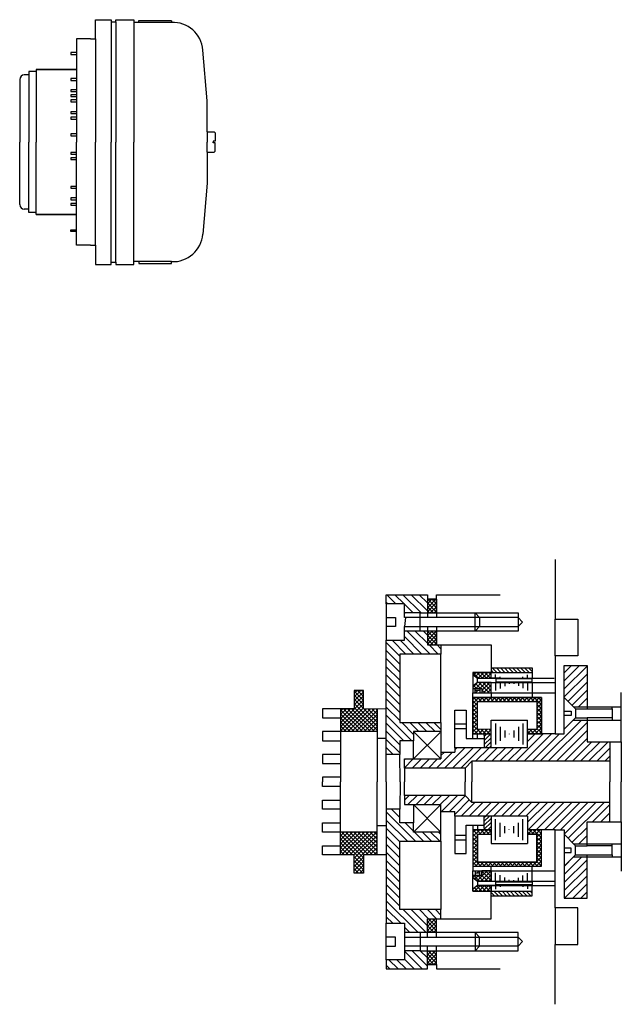
# Model space of a CAD drawing. Extents: x -383 to 841, y 0 to 594.
# Drawn here: x -151 to -20, y 291 to 506 of the extents above; entities that cross this region are included whole.
import ezdxf

# ---------------------------------------------------------------- set-up
doc = ezdxf.new("R2010")
doc.units = 0
doc.header["$LTSCALE"] = 5
doc.header["$MEASUREMENT"] = 0
for name, color, linetype in [('FORMATION', 7, 'CONTINUOUS'), ('SPECIFIKACIA', 7, 'CONTINUOUS'), ('МЕХАНИЗМЫ', 5, 'CONTINUOUS'), ('ОСН_РИСУНОК', 3, 'CONTINUOUS'), ('ШТРИХОВКА', 6, 'CONTINUOUS')]:
    doc.layers.add(name, color=color, linetype=linetype)
pattern_1 = [(135, (1042.35147, 331.33885), (-0.44194174, -0.44194174), [])]
pattern_2 = [(45, (1042.35147, 331.33885), (-0.44194174, 0.44194174), [])]

# ---------------------------------------------------------------- blocks, each defined once
blk = doc.blocks.new('A$C5ECC55A1')
at = {"layer": 'FORMATION'}
for p, q in [((261.2, 534), (332.2, 534)), ((261.2, 530), (261.2, 534)), ((332.2, 530), (261.2, 530)), ((332.2, 530), (261.2, 530)), ((332.2, 533.8), (332.2, 530)), ((124.2, 494), (124.2, 427)), ((155.2, 494), (124.2, 494)), ((124.2, 464), (112.2, 464)), ((112.2, 460), (124.2, 460)), ((410.8, 358), (401.3, 469.5)), ((19.9, 415), (10, 415)), ((124.2, 427), (36.2, 427)), ((0, 405), (0, 268)), ((124.2, 407.1), (112.2, 407.1)), ((112.2, 403.1), (124.2, 403.1)), ((124.2, 382.5), (112.2, 382.5)), ((112.2, 378.5), (124.2, 378.5)), ((124.2, 371.4), (112.2, 371.4)), ((112.2, 367.4), (124.2, 367.4)), ((124.2, 360.2), (112.2, 360.2)), ((112.2, 356.2), (124.2, 356.2)), ((410.8, 290), (410.8, 358)), ((124.2, 334.2), (112.2, 334.2)), ((112.2, 330.2), (124.2, 330.2)), ((124.2, 322.3), (112.2, 322.3)), ((112.2, 318.3), (124.2, 318.3)), ((124.2, 285.8), (112.2, 285.8)), ((112.2, 281.8), (124.2, 281.8)), ((0, 131), (0, 268)), ((124.2, 245.4), (112.2, 245.4)), ((112.2, 241.4), (124.2, 241.4)), ((410.8, 246), (410.8, 178)), ((124.2, 233.5), (112.2, 233.5)), ((112.2, 229.5), (124.2, 229.5)), ((410.8, 178), (401.3, 66.5)), ((124.2, 170.9), (112.2, 170.9)), ((112.2, 166.9), (124.2, 166.9)), ((124.2, 145.6), (112.2, 145.6)), ((112.2, 141.6), (124.2, 141.6)), ((124.2, 133.7), (112.2, 133.7)), ((112.2, 129.7), (124.2, 129.7)), ((19.9, 121), (10, 121)), ((124.2, 109), (36.2, 109)), ((124.2, 42), (124.2, 109)), ((112.2, 76), (124.2, 76)), ((124.2, 72), (112.2, 72)), ((155.2, 42), (124.2, 42)), ((332.2, 6), (261.2, 6)), ((332.2, 6), (261.2, 6)), ((261.2, 6), (261.2, 2)), ((261.2, 2), (332.2, 2)), ((332.2, 2.2), (332.2, 6))]:
    blk.add_line(p, q, dxfattribs=at)
for centre, radius, start, end in [((335.3, 463.8), 66.3, 4.9697, 92.7095), ((10, 405), 10, 90, 180), ((10, 131), 10, 180, 270), ((335.3, 72.2), 66.3, 267.2905, 355.0303)]:
    blk.add_arc(centre, radius, start, end, dxfattribs=at)
at = {"layer": 'SPECIFIKACIA'}
for p, q in [((166.2, 494), (166.2, 536)), ((166.2, 536), (200.2, 536)), ((200.2, 536), (200.2, 531)), ((200.2, 531), (200.2, 268)), ((200.2, 531), (210.2, 531)), ((210.2, 536), (249.8, 536)), ((210.2, 531), (210.2, 536)), ((210.2, 531), (210.2, 268)), ((249.8, 536), (249.8, 530)), ((249.8, 530), (249.8, 268)), ((261.2, 530), (249.8, 530)), ((155.2, 494), (166.2, 494)), ((166.2, 494), (166.2, 268)), ((112.2, 464), (112.2, 460)), ((36.2, 422.5), (19.9, 422.5)), ((19.9, 422.5), (19.9, 415)), ((19.9, 415), (19.9, 268)), ((36.2, 427), (124.2, 427)), ((36.2, 427), (36.2, 422.5)), ((36.2, 422.5), (36.2, 268)), ((124.2, 427), (124.2, 268)), ((112.2, 407.1), (112.2, 403.1)), ((112.2, 382.5), (112.2, 378.5)), ((112.2, 371.4), (112.2, 367.4)), ((112.2, 360.2), (112.2, 356.2)), ((112.2, 334.2), (112.2, 330.2)), ((112.2, 322.3), (112.2, 318.3)), ((112.2, 285.8), (112.2, 281.8)), ((410.8, 290), (410.8, 268)), ((410.8, 290), (425.8, 290)), ((425.8, 290), (427.8, 288)), ((427.8, 288), (427.8, 270)), ((19.9, 121), (19.9, 268)), ((36.2, 113.5), (36.2, 268)), ((124.2, 109), (124.2, 268)), ((166.2, 42), (166.2, 268)), ((200.2, 5), (200.2, 268)), ((210.2, 5), (210.2, 268)), ((249.8, 6), (249.8, 268)), ((410.8, 246), (410.8, 268)), ((423.8, 270), (423.8, 268)), ((427.8, 270), (423.8, 270)), ((423.8, 266), (423.8, 268)), ((427.8, 266), (423.8, 266)), ((427.8, 248), (427.8, 266)), ((112.2, 245.4), (112.2, 241.4)), ((410.8, 246), (425.8, 246)), ((425.8, 246), (427.8, 248)), ((112.2, 233.5), (112.2, 229.5)), ((112.2, 170.9), (112.2, 166.9)), ((112.2, 145.6), (112.2, 141.6)), ((112.2, 133.7), (112.2, 129.7)), ((19.9, 113.5), (19.9, 121)), ((36.2, 113.5), (19.9, 113.5)), ((36.2, 109), (36.2, 113.5)), ((36.2, 109), (124.2, 109)), ((112.2, 72), (112.2, 76)), ((155.2, 42), (166.2, 42)), ((166.2, 42), (166.2, 0)), ((166.2, 0), (200.2, 0)), ((200.2, 5), (210.2, 5)), ((200.2, 0), (200.2, 5)), ((210.2, 5), (210.2, 0)), ((210.2, 0), (249.8, 0)), ((261.2, 6), (249.8, 6)), ((249.8, 0), (249.8, 6))]:
    blk.add_line(p, q, dxfattribs=at)

msp = doc.modelspace()

# ---------------------------------------------------------------- hatches: boundary and pattern name
at = {"layer": 'МЕХАНИЗМЫ', "linetype": 'CONTINUOUS', "ltscale": 5}
h = msp.add_hatch(dxfattribs=at)
h.set_pattern_fill('ANSI31', color=256, scale=5, angle=90, style=0)
h.set_pattern_definition(pattern_1)
h.paths.add_polyline_path([(-62.15, 376.52), (-60.15, 376.52), (-60.15, 379.52), (-62.15, 379.52)])
h.paths.add_polyline_path([(-62.15, 369.52), (-60.15, 369.52), (-60.15, 372.52), (-62.15, 372.52)])
h = msp.add_hatch(dxfattribs=at)
h.set_pattern_fill('ANSI31', color=256, scale=5, style=0)
h.set_pattern_definition(pattern_2)
h.paths.add_polyline_path([(-60.15, 379.52), (-62.15, 379.52), (-62.15, 376.52), (-60.15, 376.52)])
h = msp.add_hatch(dxfattribs=at)
h.set_pattern_fill('ANSI31', color=256, scale=5, style=0)
h.set_pattern_definition(pattern_2)
h.paths.add_polyline_path([(-60.15, 302.52), (-62.15, 302.52), (-62.15, 299.52), (-60.15, 299.52)])
h.paths.add_polyline_path([(-62.15, 306.52), (-60.15, 306.52), (-60.15, 309.52), (-62.15, 309.52)])
h.paths.add_polyline_path([(-60.15, 372.52), (-62.15, 372.52), (-62.15, 369.52), (-60.15, 369.52)])
h = msp.add_hatch(dxfattribs=at)
h.set_pattern_fill('ANSI31', color=256, scale=5, angle=90, style=0)
h.set_pattern_definition(pattern_1)
h.paths.add_polyline_path([(-52.19, 350), (-50.96, 350), (-48.19, 350), (-48.19, 351), (-51.19, 351.02), (-51.19, 357.13), (-38.19, 357.13), (-38.19, 351), (-40.19, 351), (-40.19, 350), (-37.19, 350.01), (-37.19, 350.17), (-37.19, 358), (-52.19, 358)])
h.paths.add_polyline_path([(-51.19, 328.01), (-48.19, 328.03), (-48.19, 329.03), (-50.96, 329.03), (-52.19, 329.03), (-52.19, 321.03), (-37.19, 321.03), (-37.19, 328.86), (-37.19, 329.02), (-40.19, 329.03), (-40.19, 328.03), (-38.19, 328.03), (-38.19, 321.9), (-51.19, 321.9)])
h.paths.add_polyline_path([(-48.19, 320.03), (-50.19, 320.03), (-50.19, 319.03), (-52.19, 319.03), (-52.19, 318.53), (-51.19, 317.78), (-48.19, 317.78)])
h.paths.add_polyline_path([(-48.19, 315.53), (-48.19, 316.78), (-51.19, 316.78), (-52.19, 316.03), (-52.19, 315.53)])
h.paths.add_polyline_path([(-48.19, 359), (-48.19, 361.25), (-51.19, 361.25), (-52.19, 360.5), (-52.19, 360), (-50.19, 360), (-50.19, 359)])
h.paths.add_polyline_path([(-52.19, 363.5), (-52.19, 363), (-51.19, 362.25), (-48.19, 362.25), (-48.19, 363.5)])
h = msp.add_hatch(dxfattribs=at)
h.set_pattern_fill('ANSI31', color=256, scale=5, style=0)
h.set_pattern_definition(pattern_2)
h.paths.add_polyline_path([(-51.19, 357.13), (-38.19, 357.13), (-38.19, 351), (-40.19, 351), (-40.19, 350), (-37.19, 350.01), (-37.19, 350.17), (-37.19, 358), (-52.19, 358), (-52.19, 350), (-50.96, 350), (-48.19, 350), (-48.19, 351), (-51.19, 351.02)])
h.paths.add_polyline_path([(-50.19, 360), (-50.19, 359), (-48.19, 359), (-48.19, 361.25), (-51.19, 361.25), (-52.19, 360.5), (-52.19, 360)])
h.paths.add_polyline_path([(-48.19, 362.25), (-48.19, 363.5), (-52.19, 363.5), (-52.19, 363), (-51.19, 362.25)])
h.paths.add_polyline_path([(-37.19, 328.86), (-37.19, 329.02), (-40.19, 329.03), (-40.19, 328.03), (-38.19, 328.03), (-38.19, 321.9), (-51.19, 321.9), (-51.19, 328.01), (-48.19, 328.03), (-48.19, 329.03), (-50.96, 329.03), (-52.19, 329.03), (-52.19, 321.03), (-37.19, 321.03)])
h = msp.add_hatch(dxfattribs=at)
h.set_pattern_fill('ANSI31', color=256, scale=5, style=0)
h.set_pattern_definition(pattern_2)
h.paths.add_polyline_path([(-48.19, 315.53), (-48.19, 316.78), (-51.19, 316.78), (-52.19, 316.03), (-52.19, 315.53)])
h.paths.add_polyline_path([(-50.19, 319.03), (-52.19, 319.03), (-52.19, 318.53), (-51.19, 317.78), (-48.19, 317.78), (-48.19, 320.03), (-50.19, 320.03)])
h = msp.add_hatch(dxfattribs=at)
h.set_pattern_fill('ANSI31', color=256, scale=5, angle=90, style=0)
h.set_pattern_definition(pattern_1)
h.paths.add_polyline_path([(-60.15, 302.52), (-62.15, 302.52), (-62.15, 299.52), (-60.15, 299.52)])
h.paths.add_polyline_path([(-60.15, 309.52), (-62.15, 309.52), (-62.15, 306.52), (-60.15, 306.52)])
at = {"layer": 'ШТРИХОВКА', "linetype": 'CONTINUOUS', "ltscale": 5}
h = msp.add_hatch(dxfattribs=at)
h.set_pattern_fill('ANSI31', color=256, scale=10, angle=90, style=0)
h.set_pattern_definition([(135, (1042.3515, 331.3389), (-0.8838835, -0.8838835), [])])
h.paths.add_polyline_path([(-62.15, 298.52), (-62.15, 302.52), (-63.7, 302.52), (-67.15, 302.52), (-67.15, 300.52), (-71.15, 300.52), (-71.15, 298.52)])
h.paths.add_polyline_path([(-68.17, 311.52), (-68.17, 326.52), (-59.17, 326.52), (-59.17, 328.52), (-65.17, 328.52), (-65.17, 330.52), (-68.17, 330.52), (-68.17, 333.52), (-71.15, 333.52), (-71.15, 308.52), (-67.15, 308.52), (-67.15, 306.52), (-63.7, 306.52), (-62.15, 306.52), (-62.15, 309.52), (-59.17, 309.52), (-59.17, 311.52)])
h.paths.add_polyline_path([(-68.17, 367.52), (-59.17, 367.52), (-59.17, 369.52), (-62.15, 369.52), (-62.15, 372.52), (-63.7, 372.52), (-67.15, 372.52), (-67.15, 370.52), (-71.15, 370.52), (-71.15, 345.52), (-68.17, 345.52), (-68.17, 348.52), (-65.17, 348.52), (-65.17, 350.52), (-59.33, 350.52), (-59.17, 350.52), (-59.17, 352.52), (-68.17, 352.52)])
h.paths.add_polyline_path([(-71.15, 380.52), (-71.15, 378.52), (-67.15, 378.52), (-67.15, 376.52), (-63.7, 376.52), (-62.15, 376.52), (-62.15, 380.52)])
h = msp.add_hatch(dxfattribs=at)
h.set_pattern_fill('ANSI31', color=256, scale=10, style=0)
h.set_pattern_definition([(45, (1042.3515, 331.3389), (-0.8838835, 0.8838835), [])])
h.paths.add_polyline_path([(-22.19, 344.02), (-22.19, 348.29), (-27.19, 348.29), (-27.19, 353.06), (-30.15, 353.06), (-32.19, 351.02), (-32.19, 350.02), (-34.19, 350.02), (-40.19, 350), (-40.19, 347), (-56.15, 347), (-56.15, 346.02), (-59.17, 346.02), (-59.17, 344.52), (-65.17, 344.52), (-67.17, 344.52), (-67.17, 342.52), (-53.91, 342.52), (-52.41, 344.02)])
h.paths.add_polyline_path([(-34.19, 329.02), (-32.19, 329.02), (-32.19, 328.02), (-30.15, 325.97), (-27.19, 325.97), (-27.19, 330.75), (-22.19, 330.75), (-22.19, 335.02), (-52.41, 335.02), (-53.91, 336.52), (-67.17, 336.52), (-67.17, 334.52), (-65.17, 334.52), (-59.17, 334.52), (-59.17, 333.01), (-56.15, 333.01), (-56.15, 332.03), (-40.19, 332.03), (-40.19, 329.03)])
h.paths.add_polyline_path([(-32.19, 314.02), (-27.19, 314.02), (-27.19, 323.06), (-30.15, 323.06), (-32.19, 321.02)])
h.paths.add_polyline_path([(-32.19, 358.02), (-30.15, 355.97), (-27.19, 355.97), (-27.19, 365.02), (-32.19, 365.02)])
h = msp.add_hatch(dxfattribs=at)
h.set_pattern_fill('ANSI31', color=256, scale=5, angle=90, style=0)
h.set_pattern_definition(pattern_1)
h.paths.add_polyline_path([(-39.19, 363.5), (-39.19, 364.5), (-48.19, 364.5), (-48.19, 363.5)])
h.paths.add_polyline_path([(-48.19, 315.53), (-48.19, 314.53), (-39.19, 314.53), (-39.19, 315.53)])
h = msp.add_hatch(dxfattribs=at)
h.set_pattern_fill('ANSI31', color=256, scale=5, angle=90, style=0)
h.set_pattern_definition(pattern_1)
h.paths.add_polyline_path([(-81.15, 350.52), (-73.15, 350.52), (-73.15, 355.49), (-76.15, 355.52), (-76.15, 359.52), (-77.8, 359.52), (-78.15, 359.52), (-78.15, 355.52), (-81.15, 355.52)])
h.paths.add_polyline_path([(-81.15, 328.52), (-81.15, 325.52), (-81.15, 323.52), (-78.15, 323.52), (-78.15, 319.52), (-77.8, 319.52), (-76.15, 319.52), (-76.15, 323.52), (-73.15, 323.54), (-73.15, 328.52)])
h = msp.add_hatch(dxfattribs=at)
h.set_pattern_fill('ANSI31', color=256, scale=5, style=0)
h.set_pattern_definition(pattern_2)
h.paths.add_polyline_path([(-81.15, 355.52), (-81.15, 350.52), (-73.15, 350.52), (-73.15, 355.49), (-76.15, 355.52), (-76.15, 359.52), (-77.8, 359.52), (-78.15, 359.52), (-78.15, 355.52)])
h.paths.add_polyline_path([(-81.15, 328.52), (-81.15, 325.52), (-81.15, 323.52), (-78.15, 323.52), (-78.15, 319.52), (-77.8, 319.52), (-76.15, 319.52), (-76.15, 323.52), (-73.15, 323.54), (-73.15, 328.52)])
h = msp.add_hatch(dxfattribs=at)
h.set_pattern_fill('ANSI31', color=256, scale=5, style=0)
h.set_pattern_definition(pattern_2)
h.paths.add_polyline_path([(-50.69, 359), (-50.69, 359.5), (-51.69, 359.5), (-51.69, 359)])
h = msp.add_hatch(dxfattribs=at)
h.set_pattern_fill('ANSI31', color=256, scale=5, style=0)
h.set_pattern_definition(pattern_2)
h.paths.add_polyline_path([(-49.69, 330.03), (-49.69, 329.34), (-49.69, 329.03), (-48.19, 329.03), (-48.19, 332.03), (-49.69, 332.03), (-49.69, 331.82)])
h.paths.add_polyline_path([(-48.19, 350), (-49.69, 350), (-49.69, 349.69), (-49.69, 349), (-49.69, 347.21), (-49.69, 347), (-48.19, 347)])
h = msp.add_hatch(dxfattribs=at)
h.set_pattern_fill('ANSI31', color=256, scale=5, style=0)
h.set_pattern_definition(pattern_2)
h.paths.add_polyline_path([(-50.69, 319.53), (-50.69, 320.03), (-51.69, 320.03), (-51.69, 319.53)])

# ---------------------------------------------------------------- linework, layer by layer
at = {"layer": 'МЕХАНИЗМЫ', "linetype": 'CONTINUOUS', "ltscale": 5}
for p, q in [((-34.19, 388.25), (-34.19, 375.14)), ((-71.15, 380.52), (-62.15, 380.52)), ((-71.15, 378.52), (-71.15, 380.52)), ((-62.15, 380.52), (-62.15, 375.52)), ((-60.15, 379.52), (-60.15, 380.52)), ((-60.15, 380.52), (-46.19, 380.52)), ((-67.15, 378.52), (-71.15, 378.52)), ((-71.15, 378.52), (-71.15, 370.52)), ((-67.15, 375.52), (-67.15, 378.52)), ((-62.15, 379.52), (-60.15, 379.52)), ((-60.15, 379.52), (-60.15, 375.52)), ((-71.15, 375.52), (-69.15, 375.52)), ((-69.15, 375.52), (-69.15, 373.52)), ((-63.7, 376.52), (-67.15, 376.52)), ((-66.93, 375.52), (-67.15, 375.52)), ((-66.93, 375.52), (-67.15, 373.52)), ((-62.08, 375.52), (-66.93, 375.52)), ((-63.7, 376.52), (-42.29, 376.52)), ((-63.7, 372.52), (-63.7, 376.52)), ((-60.15, 375.52), (-62.15, 375.52)), ((-42.29, 375.52), (-60.15, 375.52)), ((-51.7, 372.52), (-51.7, 376.52)), ((-51.7, 376.52), (-50.7, 375.52)), ((-50.7, 375.52), (-50.7, 373.52)), ((-42.29, 376.52), (-42.29, 372.52)), ((-41.29, 374.52), (-42.29, 375.52)), ((-69.15, 373.52), (-71.15, 373.52)), ((-67.15, 370.52), (-67.15, 373.52)), ((-67.15, 373.52), (-62.15, 373.52)), ((-62.15, 373.52), (-62.15, 369.52)), ((-62.15, 373.52), (-60.15, 373.52)), ((-60.15, 373.52), (-60.15, 369.52)), ((-60.15, 373.52), (-42.29, 373.52)), ((-50.7, 373.52), (-51.7, 372.52)), ((-42.29, 373.52), (-41.29, 374.52)), ((-34.19, 375.14), (-29.19, 375.14)), ((-34.19, 367.14), (-34.19, 375.14)), ((-29.19, 375.14), (-29.19, 367.14)), ((-63.7, 372.52), (-67.15, 372.52)), ((-42.29, 372.52), (-63.7, 372.52)), ((-71.15, 339.52), (-71.15, 370.52)), ((-71.15, 370.52), (-67.15, 370.52)), ((-62.15, 369.52), (-59.17, 369.52)), ((-59.17, 369.52), (-59.17, 367.52)), ((-59.17, 369.52), (-48.19, 369.52)), ((-48.19, 369.52), (-48.19, 364.5)), ((-59.17, 367.52), (-68.17, 367.52)), ((-68.17, 367.52), (-68.17, 352.52)), ((-59.17, 352.52), (-59.17, 367.52)), ((-29.19, 367.14), (-34.19, 367.14)), ((-34.19, 367.14), (-34.19, 350.02)), ((-32.19, 350.02), (-32.19, 365.02)), ((-32.19, 365.02), (-27.19, 365.02)), ((-27.19, 365.02), (-27.19, 355.52)), ((-52.19, 363.5), (-52.19, 359)), ((-52.19, 363.5), (-48.19, 363.5)), ((-51.19, 362.25), (-52.19, 363)), ((-48.19, 364.5), (-39.19, 364.5)), ((-48.19, 364.5), (-48.19, 363.5)), ((-48.19, 363.5), (-39.19, 363.5)), ((-48.19, 362.25), (-48.19, 363.5)), ((-47.22, 362.25), (-47.22, 363.02)), ((-46.22, 362.25), (-46.22, 362.52)), ((-41.22, 362.25), (-41.22, 362.49)), ((-40.22, 362.25), (-40.22, 362.99)), ((-39.19, 364.5), (-39.19, 363.5)), ((-39.19, 363.5), (-39.19, 362.25)), ((-51.19, 361.25), (-52.19, 360.5)), ((-51.19, 361.25), (-51.19, 362.25)), ((-51.19, 362.25), (-48.19, 362.25)), ((-48.19, 361.25), (-51.19, 361.25)), ((-48.19, 362.25), (-39.22, 362.25)), ((-46.22, 362.25), (-48.19, 362.25)), ((-48.19, 359), (-48.19, 361.25)), ((-48.19, 361.25), (-39.19, 361.25)), ((-47.22, 361.25), (-47.22, 359.49)), ((-47.19, 362.25), (-47.19, 361.25)), ((-39.19, 362.05), (-47.19, 362.05)), ((-47.19, 361.45), (-39.19, 361.45)), ((-46.22, 361.25), (-46.22, 359.99)), ((-45.22, 361.25), (-45.22, 360.49)), ((-44.22, 361.25), (-44.22, 360.99)), ((-43.22, 361.25), (-43.22, 361.02)), ((-42.22, 361.25), (-42.22, 360.52)), ((-41.22, 361.25), (-41.22, 360.02)), ((-40.22, 361.25), (-40.22, 359.52)), ((-39.22, 361.25), (-34.19, 361.25)), ((-39.19, 362.25), (-34.37, 362.25)), ((-39.19, 361.45), (-39.19, 362.05)), ((-39.19, 361.25), (-39.19, 359)), ((-77.8, 359.52), (-78.15, 359.52)), ((-78.15, 359.52), (-78.15, 355.52)), ((-76.15, 359.52), (-77.8, 359.52)), ((-76.15, 355.52), (-76.15, 359.52)), ((-52.19, 360), (-50.19, 360)), ((-52.19, 359), (-34.19, 359)), ((-52.19, 349), (-52.19, 359)), ((-51.69, 359), (-51.69, 360)), ((-50.69, 359.5), (-51.69, 359.5)), ((-50.69, 360), (-50.69, 359)), ((-50.19, 360), (-50.19, 359)), ((-48.19, 359), (-48.19, 358)), ((-39.19, 359), (-39.19, 358)), ((-19.69, 348.29), (-19.69, 359.07)), ((-52.19, 358), (-37.19, 358)), ((-51.19, 351.02), (-51.19, 357.13)), ((-51.19, 357.13), (-38.19, 357.13)), ((-38.19, 357.13), (-38.19, 351)), ((-37.19, 358), (-37.19, 350.17)), ((-32.19, 358.02), (-29.69, 355.52)), ((-30.15, 355.97), (-19.69, 355.97)), ((-21.69, 355.52), (-21.69, 355.97)), ((-78.15, 355.52), (-85.15, 355.52)), ((-85.15, 355.52), (-85.15, 353.52)), ((-81.15, 355.52), (-81.15, 339.52)), ((-71.15, 355.47), (-76.15, 355.52)), ((-73.15, 355.52), (-73.15, 339.52)), ((-56.15, 347), (-56.15, 355.23)), ((-56.15, 355.23), (-53.69, 355.23)), ((-53.69, 355.23), (-53.69, 349)), ((-32.19, 355.02), (-30.69, 355.02)), ((-30.69, 354.02), (-32.19, 354.02)), ((-30.69, 355.02), (-30.69, 354.02)), ((-29.69, 355.52), (-27.19, 355.52)), ((-29.69, 355.52), (-29.69, 353.52)), ((-27.19, 355.52), (-21.69, 355.52)), ((-21.69, 355.52), (-21.69, 353.52)), ((-85.15, 353.52), (-81.15, 353.52)), ((-81.15, 353.52), (-81.15, 350.52)), ((-68.17, 352.52), (-59.17, 352.52)), ((-59.17, 352.52), (-59.17, 352.52)), ((-59.17, 352.52), (-59.17, 350.52)), ((-56.15, 352.23), (-53.69, 352.23)), ((-48.19, 347), (-48.19, 353)), ((-48.19, 353), (-40.22, 353)), ((-47.22, 352.28), (-47.22, 347.73)), ((-41.22, 352.28), (-41.22, 347.73)), ((-40.19, 347.03), (-40.19, 353)), ((-32.19, 351.02), (-29.69, 353.52)), ((-30.15, 353.06), (-19.69, 353.06)), ((-29.69, 353.52), (-27.19, 353.52)), ((-21.69, 353.52), (-27.19, 353.52)), ((-27.19, 353.52), (-27.19, 348.29)), ((-21.69, 353.52), (-21.69, 353.06)), ((-81.15, 350.52), (-85.15, 350.52)), ((-85.15, 350.52), (-85.15, 348.52)), ((-73.15, 350.52), (-81.15, 350.52)), ((-59.17, 350.52), (-65.17, 350.52)), ((-65.17, 350.52), (-65.17, 348.52)), ((-59.17, 344.52), (-65.17, 350.52)), ((-65.17, 344.52), (-59.32, 350.36)), ((-59.33, 350.52), (-65.12, 350.52)), ((-59.17, 350.52), (-59.17, 344.52)), ((-56.15, 351.23), (-53.69, 351.23)), ((-52.19, 350), (-50.96, 350)), ((-48.22, 351), (-51.19, 351.02)), ((-51.19, 349), (-51.19, 350)), ((-50.96, 350), (-48.19, 350)), ((-49.69, 349.69), (-49.69, 350)), ((-49.69, 349.69), (-49.69, 349)), ((-48.22, 351), (-48.19, 351)), ((-46.22, 351.53), (-46.22, 348.48)), ((-45.22, 350.78), (-45.22, 349.23)), ((-44.22, 350.03), (-44.22, 349.98)), ((-44.22, 350.03), (-44.22, 349.98)), ((-44.22, 350.03), (-44.22, 349.98)), ((-43.22, 350.78), (-43.22, 349.23)), ((-42.22, 351.53), (-42.22, 348.48)), ((-34.19, 350.02), (-40.22, 350)), ((-38.19, 351), (-40.19, 351)), ((-37.19, 350.17), (-37.19, 350.01)), ((-34.19, 350.02), (-32.19, 350.02)), ((-85.15, 348.52), (-81.15, 348.52)), ((-81.15, 348.52), (-81.15, 345.52)), ((-73.15, 349.1), (-71.15, 349.1)), ((-65.17, 348.52), (-68.17, 348.52)), ((-68.17, 348.52), (-68.17, 345.52)), ((-65.17, 344.52), (-65.17, 348.52)), ((-53.69, 349), (-49.69, 349)), ((-49.69, 349), (-49.69, 347.21)), ((-27.19, 348.29), (-19.69, 348.29)), ((-22.19, 348.29), (-22.19, 339.52)), ((-19.69, 348.29), (-19.69, 339.52)), ((-81.15, 345.52), (-85.15, 345.52)), ((-85.15, 345.52), (-85.15, 343.52)), ((-68.17, 345.52), (-71.15, 345.52)), ((-68.13, 339.52), (-68.17, 345.52)), ((-59.17, 346.02), (-56.15, 346.02)), ((-40.19, 347), (-56.15, 347)), ((-56.15, 347), (-56.15, 346.02)), ((-49.69, 347.21), (-49.69, 347)), ((-85.15, 343.52), (-81.15, 343.52)), ((-81.15, 343.52), (-81.15, 340.52)), ((-67.17, 342.52), (-67.17, 344.52)), ((-67.17, 344.52), (-65.17, 344.52)), ((-65.17, 344.52), (-59.17, 344.52)), ((-52.41, 344.02), (-53.91, 342.52)), ((-22.19, 344.02), (-52.41, 344.02)), ((-52.41, 344.02), (-52.41, 339.52)), ((-53.91, 342.52), (-67.17, 342.52)), ((-67.17, 342.52), (-67.17, 339.52)), ((-53.91, 342.52), (-53.91, 339.52)), ((-81.15, 340.52), (-85.15, 340.52)), ((-85.15, 340.52), (-85.15, 339.52)), ((-85.15, 338.52), (-85.15, 339.52)), ((-81.15, 323.52), (-81.15, 339.52)), ((-73.15, 323.52), (-73.15, 339.52)), ((-71.15, 339.52), (-71.15, 308.52)), ((-68.13, 339.52), (-68.17, 333.52)), ((-67.17, 336.52), (-67.17, 339.52)), ((-53.91, 336.52), (-53.91, 339.52)), ((-52.41, 335.02), (-52.41, 339.52)), ((-22.19, 330.75), (-22.19, 339.52)), ((-19.69, 330.75), (-19.69, 339.52)), ((-81.15, 338.52), (-85.15, 338.52)), ((-81.15, 335.52), (-81.15, 338.52)), ((-53.91, 336.52), (-67.17, 336.52)), ((-67.17, 336.52), (-67.17, 334.52)), ((-52.41, 335.02), (-53.91, 336.52)), ((-85.15, 335.52), (-81.15, 335.52)), ((-85.15, 333.52), (-85.15, 335.52)), ((-67.17, 334.52), (-65.17, 334.52)), ((-65.17, 334.52), (-65.17, 330.52)), ((-59.17, 334.52), (-65.17, 328.52)), ((-65.17, 334.52), (-59.32, 328.67)), ((-65.17, 334.52), (-59.17, 334.52)), ((-59.17, 328.52), (-59.17, 334.52)), ((-22.19, 335.02), (-52.41, 335.02)), ((-81.15, 333.52), (-85.15, 333.52)), ((-81.15, 330.52), (-81.15, 333.52)), ((-68.17, 333.52), (-71.15, 333.52)), ((-68.17, 330.52), (-68.17, 333.52)), ((-59.17, 333.01), (-56.15, 333.01)), ((-56.15, 332.03), (-56.15, 333.01)), ((-85.15, 330.52), (-81.15, 330.52)), ((-85.15, 328.52), (-85.15, 330.52)), ((-65.17, 330.52), (-68.17, 330.52)), ((-65.17, 328.52), (-65.17, 330.52)), ((-40.19, 332.03), (-56.15, 332.03)), ((-56.15, 332.03), (-56.15, 323.81)), ((-53.69, 330.03), (-49.69, 330.03)), ((-53.69, 323.81), (-53.69, 330.03)), ((-52.19, 330.03), (-52.19, 320.03)), ((-51.19, 330.03), (-51.19, 329.03)), ((-49.69, 331.82), (-49.69, 332.03)), ((-49.69, 330.03), (-49.69, 331.82)), ((-49.69, 329.34), (-49.69, 330.03)), ((-48.19, 332.03), (-48.19, 326.03)), ((-47.22, 326.75), (-47.22, 331.31)), ((-46.22, 327.5), (-46.22, 330.56)), ((-42.22, 327.5), (-42.22, 330.56)), ((-41.22, 326.75), (-41.22, 331.31)), ((-40.19, 332), (-40.19, 326.03)), ((-27.19, 330.75), (-19.69, 330.75)), ((-27.19, 325.52), (-27.19, 330.75)), ((-19.69, 330.75), (-19.69, 319.96)), ((-81.15, 328.52), (-85.15, 328.52)), ((-73.15, 328.52), (-81.15, 328.52)), ((-81.15, 325.52), (-81.15, 328.52)), ((-73.15, 329.93), (-71.15, 329.93)), ((-59.17, 328.52), (-65.17, 328.52)), ((-59.33, 328.52), (-65.12, 328.52)), ((-59.17, 326.52), (-59.17, 328.52)), ((-52.19, 329.03), (-50.96, 329.03)), ((-48.22, 328.03), (-51.19, 328.01)), ((-51.19, 328.01), (-51.19, 321.9)), ((-50.96, 329.03), (-48.19, 329.03)), ((-49.69, 329.34), (-49.69, 329.03)), ((-48.22, 328.03), (-48.19, 328.03)), ((-45.22, 328.25), (-45.22, 329.81)), ((-44.22, 329), (-44.22, 329.06)), ((-44.22, 329), (-44.22, 329.06)), ((-44.22, 329), (-44.22, 329.06)), ((-43.22, 328.25), (-43.22, 329.81)), ((-34.19, 329.02), (-40.22, 329.03)), ((-38.19, 328.03), (-40.19, 328.03)), ((-38.19, 321.9), (-38.19, 328.03)), ((-37.19, 328.86), (-37.19, 329.02)), ((-37.19, 321.03), (-37.19, 328.86)), ((-34.19, 311.89), (-34.19, 329.02)), ((-34.19, 329.02), (-32.19, 329.02)), ((-32.19, 329.02), (-32.19, 314.02)), ((-32.19, 328.02), (-29.69, 325.52)), ((-68.17, 311.52), (-68.17, 326.52)), ((-68.17, 326.52), (-59.17, 326.52)), ((-59.17, 326.52), (-59.17, 311.52)), ((-59.17, 326.52), (-59.17, 326.52)), ((-56.15, 327.81), (-53.69, 327.81)), ((-56.15, 326.81), (-53.69, 326.81)), ((-48.19, 326.03), (-40.22, 326.03)), ((-30.15, 325.97), (-19.69, 325.97)), ((-21.69, 325.52), (-21.69, 325.97)), ((-85.15, 325.52), (-81.15, 325.52)), ((-85.15, 323.52), (-85.15, 325.52)), ((-71.15, 323.56), (-76.15, 323.52)), ((-56.15, 323.81), (-53.69, 323.81)), ((-30.69, 325.02), (-32.19, 325.02)), ((-32.19, 324.02), (-30.69, 324.02)), ((-30.69, 324.02), (-30.69, 325.02)), ((-29.69, 323.52), (-29.69, 325.52)), ((-29.69, 325.52), (-27.19, 325.52)), ((-21.69, 325.52), (-27.19, 325.52)), ((-21.69, 323.52), (-21.69, 325.52)), ((-78.15, 323.52), (-85.15, 323.52)), ((-78.15, 319.52), (-78.15, 323.52)), ((-76.15, 323.52), (-76.15, 319.52)), ((-51.19, 321.9), (-38.19, 321.9)), ((-32.19, 321.02), (-29.69, 323.52)), ((-30.15, 323.06), (-19.69, 323.06)), ((-29.69, 323.52), (-27.19, 323.52)), ((-27.19, 314.02), (-27.19, 323.52)), ((-27.19, 323.52), (-21.69, 323.52)), ((-21.69, 323.52), (-21.69, 323.06)), ((-77.8, 319.52), (-78.15, 319.52)), ((-76.15, 319.52), (-77.8, 319.52)), ((-52.19, 321.03), (-37.19, 321.03)), ((-52.19, 315.53), (-52.19, 320.03)), ((-52.19, 320.03), (-34.19, 320.03)), ((-51.69, 320.03), (-51.69, 319.03)), ((-50.69, 319.53), (-51.69, 319.53)), ((-50.69, 319.03), (-50.69, 320.03)), ((-50.19, 319.03), (-50.19, 320.03)), ((-48.19, 320.03), (-48.19, 321.03)), ((-48.19, 320.03), (-48.19, 317.78)), ((-47.22, 317.78), (-47.22, 319.55)), ((-40.22, 317.78), (-40.22, 319.51)), ((-39.19, 320.03), (-39.19, 321.03)), ((-39.19, 317.78), (-39.19, 320.03)), ((-52.19, 319.03), (-50.19, 319.03)), ((-51.19, 317.78), (-52.19, 318.53)), ((-51.19, 317.78), (-51.19, 316.78)), ((-48.19, 317.78), (-51.19, 317.78)), ((-48.19, 317.78), (-39.19, 317.78)), ((-47.19, 316.78), (-47.19, 317.78)), ((-47.19, 317.58), (-39.19, 317.58)), ((-46.22, 317.78), (-46.22, 319.05)), ((-45.22, 317.78), (-45.22, 318.55)), ((-44.22, 317.78), (-44.22, 318.05)), ((-43.22, 317.78), (-43.22, 318.01)), ((-42.22, 317.78), (-42.22, 318.51)), ((-41.22, 317.78), (-41.22, 319.01)), ((-39.22, 317.78), (-34.19, 317.78)), ((-39.19, 317.58), (-39.19, 316.98)), ((-51.19, 316.78), (-52.19, 316.03)), ((-52.19, 315.53), (-48.19, 315.53)), ((-51.19, 316.78), (-48.19, 316.78)), ((-48.19, 316.78), (-39.22, 316.78)), ((-46.22, 316.78), (-48.19, 316.78)), ((-48.19, 316.78), (-48.19, 315.53)), ((-48.19, 315.53), (-39.19, 315.53)), ((-48.19, 314.53), (-48.19, 315.53)), ((-47.22, 316.78), (-47.22, 316.01)), ((-39.19, 316.98), (-47.19, 316.98)), ((-46.22, 316.78), (-46.22, 316.51)), ((-41.22, 316.78), (-41.22, 316.55)), ((-40.22, 316.78), (-40.22, 316.05)), ((-39.19, 316.78), (-34.37, 316.79)), ((-39.19, 315.53), (-39.19, 316.78)), ((-39.19, 314.53), (-39.19, 315.53)), ((-48.19, 314.53), (-39.19, 314.53)), ((-48.19, 309.52), (-48.19, 314.53)), ((-32.19, 314.02), (-27.19, 314.02)), ((-59.17, 311.52), (-68.17, 311.52)), ((-59.17, 309.52), (-59.17, 311.52)), ((-34.19, 311.89), (-34.19, 303.89)), ((-29.19, 311.89), (-34.19, 311.89)), ((-29.19, 303.89), (-29.19, 311.89)), ((-71.15, 308.52), (-67.15, 308.52)), ((-71.15, 300.52), (-71.15, 308.52)), ((-67.15, 308.52), (-67.15, 305.52)), ((-62.15, 305.52), (-62.15, 309.52)), ((-62.15, 309.52), (-59.17, 309.52)), ((-60.15, 305.52), (-60.15, 309.52)), ((-59.17, 309.52), (-48.19, 309.52)), ((-63.7, 306.52), (-67.15, 306.52)), ((-42.29, 306.52), (-63.7, 306.52)), ((-63.7, 306.52), (-63.7, 302.52)), ((-50.7, 305.52), (-51.7, 306.52)), ((-51.7, 306.52), (-51.7, 302.52)), ((-42.29, 302.52), (-42.29, 306.52)), ((-69.15, 305.52), (-71.15, 305.52)), ((-69.15, 303.52), (-69.15, 305.52)), ((-67.15, 305.52), (-62.15, 305.52)), ((-67.15, 305.52), (-67.15, 300.52)), ((-62.15, 305.52), (-60.15, 305.52)), ((-60.15, 305.52), (-42.29, 305.52)), ((-50.7, 303.52), (-50.7, 305.52)), ((-42.29, 305.52), (-41.29, 304.52)), ((-41.29, 304.52), (-42.29, 303.52)), ((-71.15, 303.52), (-69.15, 303.52)), ((-67.15, 303.52), (-67.15, 300.52)), ((-66.93, 303.51), (-67.15, 303.52)), ((-63.7, 302.52), (-67.15, 302.52)), ((-62.08, 303.52), (-66.93, 303.51)), ((-63.7, 302.52), (-42.29, 302.52)), ((-60.15, 303.52), (-62.15, 303.52)), ((-62.15, 298.52), (-62.15, 303.52)), ((-42.29, 303.52), (-60.15, 303.52)), ((-60.15, 299.52), (-60.15, 303.52)), ((-51.7, 302.52), (-50.7, 303.52)), ((-34.19, 290.78), (-34.19, 303.89)), ((-34.19, 303.89), (-29.19, 303.89)), ((-67.15, 300.52), (-71.15, 300.52)), ((-71.15, 300.52), (-71.15, 298.52)), ((-71.15, 298.52), (-62.15, 298.52)), ((-62.15, 299.52), (-60.15, 299.52)), ((-60.15, 299.52), (-60.15, 298.52)), ((-60.15, 298.52), (-46.19, 298.52))]:
    msp.add_line(p, q, dxfattribs=at)
at = {"layer": 'МЕХАНИЗМЫ', "color": 5, "linetype": 'CONTINUOUS', "ltscale": 5}
for p, q in [((-60.15, 379.52), (-62.15, 379.52)), ((-62.15, 379.52), (-62.15, 376.52)), ((-60.15, 376.52), (-60.15, 379.52)), ((-62.15, 376.52), (-60.15, 376.52)), ((-60.15, 372.52), (-62.15, 372.52)), ((-62.15, 372.52), (-62.15, 369.52)), ((-60.15, 369.52), (-60.15, 372.52)), ((-62.15, 369.52), (-60.15, 369.52)), ((-48.19, 363.5), (-52.19, 363.5)), ((-52.19, 363.5), (-52.19, 363)), ((-52.19, 363), (-51.19, 362.25)), ((-48.19, 362.25), (-48.19, 363.5)), ((-51.19, 361.25), (-52.19, 360.5)), ((-52.19, 360.5), (-52.19, 360)), ((-51.19, 362.25), (-48.19, 362.25)), ((-48.19, 361.25), (-51.19, 361.25)), ((-48.19, 359), (-48.19, 361.25)), ((-52.19, 360), (-50.19, 360)), ((-50.19, 360), (-50.19, 359)), ((-50.19, 359), (-48.19, 359)), ((-37.19, 358), (-52.19, 358)), ((-52.19, 358), (-52.19, 350)), ((-51.19, 357.13), (-38.19, 357.13)), ((-51.19, 351.02), (-51.19, 357.13)), ((-38.19, 357.13), (-38.19, 351)), ((-37.19, 350.17), (-37.19, 358)), ((-52.19, 350), (-50.96, 350)), ((-48.19, 351), (-51.19, 351.02)), ((-50.96, 350), (-48.19, 350)), ((-48.19, 350), (-48.19, 351)), ((-38.19, 351), (-40.19, 351)), ((-40.19, 351), (-40.19, 350)), ((-40.19, 350), (-37.19, 350.01)), ((-37.19, 350.01), (-37.19, 350.17)), ((-50.96, 329.03), (-52.19, 329.03)), ((-52.19, 329.03), (-52.19, 321.03)), ((-51.19, 328.01), (-48.19, 328.03)), ((-51.19, 321.9), (-51.19, 328.01)), ((-48.19, 329.03), (-50.96, 329.03)), ((-48.19, 328.03), (-48.19, 329.03)), ((-37.19, 329.02), (-40.19, 329.03)), ((-40.19, 329.03), (-40.19, 328.03)), ((-40.19, 328.03), (-38.19, 328.03)), ((-38.19, 328.03), (-38.19, 321.9)), ((-37.19, 328.86), (-37.19, 329.02)), ((-37.19, 321.03), (-37.19, 328.86)), ((-38.19, 321.9), (-51.19, 321.9)), ((-52.19, 321.03), (-37.19, 321.03)), ((-48.19, 320.03), (-50.19, 320.03)), ((-50.19, 320.03), (-50.19, 319.03)), ((-48.19, 317.78), (-48.19, 320.03)), ((-50.19, 319.03), (-52.19, 319.03)), ((-52.19, 319.03), (-52.19, 318.53)), ((-52.19, 318.53), (-51.19, 317.78)), ((-51.19, 317.78), (-48.19, 317.78)), ((-51.19, 316.78), (-52.19, 316.03)), ((-52.19, 316.03), (-52.19, 315.53)), ((-52.19, 315.53), (-48.19, 315.53)), ((-48.19, 316.78), (-51.19, 316.78)), ((-48.19, 315.53), (-48.19, 316.78))]:
    msp.add_line(p, q, dxfattribs=at)

# ---------------------------------------------------------------- block references
at = {"layer": 'ОСН_РИСУНОК', "linetype": 'CONTINUOUS', "ltscale": 5, "xscale": 0.1, "yscale": 0.1, "zscale": 0.1}
msp.add_blockref('A$C5ECC55A1', (-151.42, 452.88), dxfattribs=at)

doc.saveas('drawing.dxf')
